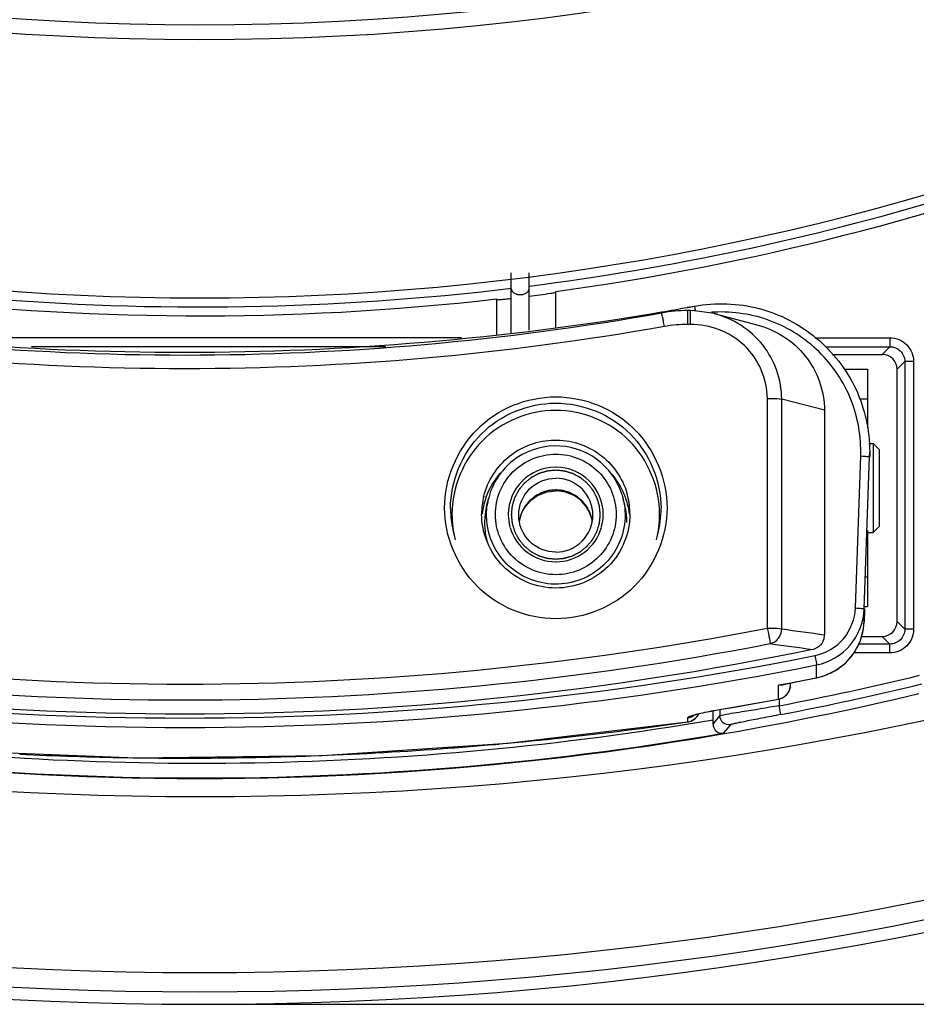
# Model space of a CAD drawing. Units: inches. Extents: x 3873 to 8197, y -1126 to 1578.
# Drawn here: x 5708 to 5738, y 134 to 167 of the extents above; entities that cross this region are included whole.
import ezdxf

# ---------------------------------------------------------------- set-up
doc = ezdxf.new("R2010")
doc.units = ezdxf.units.IN
doc.header["$MEASUREMENT"] = 0
doc.layers.add('02___PRT_ALL_AXES', color=7, linetype='Continuous')
doc.layers.add('1', color=7, linetype='Continuous')
doc.styles.get("Standard").update_dxf_attribs({"font": 'Arial.ttf'})
doc.dimstyles.get("Standard").update_dxf_attribs({"dimtxt": 0.18, "dimasz": 0.18, "dimexe": 0.18, "dimexo": 0.0625, "dimgap": 0.09, "dimtad": 0, "dimtih": 1, "dimtoh": 1, "dimdec": 4, "dimzin": 0, "dimdsep": 46, "dimtxsty": 'Standard', "dimcen": 0.09, "dimadec": 0, "dimazin": 0, "dimtfac": 1, "dimtdec": 4, "dimtofl": 0, "dimtmove": 0, "dimatfit": 3, "dimfxl": 1, "dimtolj": 1, "dimtzin": 0, "dimarcsym": 0})

# ---------------------------------------------------------------- blocks, each defined once
blk = doc.blocks.new('*D65')
at = {"layer": '1', "color": 0, "lineweight": -2, "transparency": 16777216}
for p, q in [((5714.292, 381.903), (5972.096, 381.903)), ((5971.721, 381.528), (5971.721, 349.078)), ((5971.721, 134.278), (5971.721, 166.729)), ((5714.292, 133.903), (5972.096, 133.903))]:
    blk.add_line(p, q, dxfattribs=at)
at = {"layer": '1', "color": 0, "transparency": 16777216}
for points in [[(5971.659, 381.528), (5971.784, 381.528), (5971.721, 381.903)], [(5971.659, 134.278), (5971.784, 134.278), (5971.721, 133.903)]]:
    blk.add_solid(points, dxfattribs=at)
at = {"layer": 'Defpoints', "color": 0, "transparency": 16777216}
for p in [(5714.292, 381.903), (5714.292, 133.903), (5971.721, 133.903)]:
    blk.add_point(p, dxfattribs=at)
at = {"layer": '1', "color": 0, "transparency": 16777216, "insert": (5971.721, 257.903), "char_height": 20, "attachment_point": 5, "rotation": 90}
blk.add_mtext('\\A1;248mm [9.8in.]', dxfattribs=at)

msp = doc.modelspace()

# ---------------------------------------------------------------- linework, layer by layer
at = {"color": 250, "linetype": 'Continuous'}
for p, q in [((5724.792, 156.533), (5724.792, 158.551)), ((5725.392, 156.62), (5725.392, 158.551)), ((5724.292, 157.672), (5724.292, 156.46)), ((5726.292, 156.674), (5726.292, 157.923)), ((5730.723, 157.395), (5730.971, 157.431)), ((5730.725, 157.386), (5730.971, 157.431)), ((5730.834, 157.279), (5730.74, 157.279)), ((5730.74, 156.814), (5730.74, 157.279)), ((5730.834, 156.814), (5730.834, 157.279)), ((5731.632, 157.178), (5733.065, 156.805)), ((5730.834, 156.814), (5730.74, 156.814)), ((5723.115, 156.363), (5704.468, 156.363)), ((5735.025, 156.363), (5737.552, 156.363)), ((5737.552, 156.363), (5737.552, 156.063)), ((5720.56, 156.063), (5708.617, 156.063)), ((5735.386, 156.063), (5737.552, 156.063)), ((5737.292, 155.803), (5737.552, 156.063)), ((5735.611, 155.803), (5737.292, 155.803)), ((5736.018, 155.303), (5736.792, 155.303)), ((5736.792, 155.303), (5736.792, 153.327)), ((5737.792, 155.303), (5738.052, 155.564)), ((5737.792, 146.803), (5737.792, 155.303)), ((5738.352, 155.564), (5738.052, 155.564)), ((5738.052, 155.564), (5738.052, 146.543)), ((5738.352, 155.564), (5738.352, 146.543)), ((5733.422, 146.582), (5733.422, 154.32)), ((5735.346, 153.919), (5733.905, 154.294)), ((5733.905, 146.556), (5733.905, 154.294)), ((5736.53, 154.303), (5736.792, 154.303)), ((5735.353, 153.916), (5735.346, 153.919)), ((5735.346, 153.919), (5735.346, 146.357)), ((5737.192, 152.603), (5736.992, 152.803)), ((5736.992, 152.803), (5736.992, 149.803)), ((5736.388, 147.259), (5736.567, 152.381)), ((5736.688, 147.227), (5736.867, 152.35)), ((5736.867, 152.35), (5736.87, 152.524)), ((5736.87, 152.524), (5736.87, 152.35)), ((5737.192, 152.603), (5737.192, 150.003)), ((5728.525, 151.071), (5728.553, 150.972)), ((5737.192, 150.003), (5736.992, 149.803)), ((5736.792, 149.886), (5736.792, 147.303)), ((5736.736, 148.303), (5736.792, 148.303)), ((5736.698, 147.227), (5736.683, 146.79)), ((5736.683, 146.79), (5736.688, 147.227)), ((5736.701, 147.303), (5736.792, 147.303)), ((5738.052, 146.543), (5737.792, 146.803)), ((5735.353, 146.354), (5735.346, 146.357)), ((5738.352, 146.543), (5738.052, 146.543)), ((5737.552, 146.043), (5736.499, 146.043)), ((5736.593, 146.303), (5737.292, 146.303)), ((5737.552, 146.043), (5737.292, 146.303)), ((5737.552, 145.743), (5737.552, 146.043)), ((5734.946, 145.862), (5734.946, 145.863)), ((5737.552, 145.743), (5736.34, 145.743)), ((5735.077, 144.906), (5735.082, 145.341)), ((5733.941, 144.684), (5733.8, 144.659)), ((5733.801, 144.659), (5733.941, 144.686)), ((5734.205, 144.669), (5734.207, 144.735)), ((5734.205, 144.669), (5734.206, 144.734)), ((5735.076, 144.904), (5735.077, 144.906)), ((5733.798, 144.189), (5733.801, 144.659)), ((5733.798, 144.189), (5733.796, 144.186)), ((5733.822, 144.186), (5733.822, 143.963)), ((5731.592, 143.489), (5731.592, 143.796)), ((5731.752, 143.827), (5731.751, 143.824)), ((5731.823, 143.836), (5731.823, 143.621)), ((5733.879, 143.668), (5733.822, 143.963)), ((5730.739, 143.42), (5730.731, 143.417)), ((5730.739, 143.42), (5730.741, 143.558)), ((5731.591, 143.345), (5731.823, 143.621)), ((5732.174, 143.325), (5731.934, 143.04))]:
    msp.add_line(p, q, dxfattribs=at)
for points in [[(5731.632, 157.178), (5731.547, 157.198), (5730.965, 157.277), (5730.834, 157.279)], [(5735.076, 144.904), (5735.322, 144.97), (5735.715, 145.151), (5736.062, 145.415), (5736.344, 145.748), (5736.547, 146.133), (5736.66, 146.552), (5736.683, 146.79)], [(5733.941, 144.684), (5734.176, 144.729), (5734.717, 144.833), (5735.076, 144.904)], [(5731.68, 143.812), (5732.368, 143.929), (5733.166, 144.07), (5733.797, 144.186)], [(5730.926, 143.638), (5730.929, 143.639), (5730.957, 143.649), (5731.01, 143.666), (5731.084, 143.687), (5731.176, 143.71), (5731.283, 143.735), (5731.405, 143.76), (5731.538, 143.787), (5731.68, 143.812)], [(5699.836, 143.023), (5705.895, 142.461), (5712.155, 142.209), (5718.419, 142.288), (5724.672, 142.699), (5730.732, 143.417)]]:
    msp.add_lwpolyline(points, dxfattribs=at)
for radius in [91.5, 91]:
    msp.add_circle((5714.292, 257.903), radius, dxfattribs=at)
for centre, radius, start, end in [((5714.292, 257.903), 124, 197.79813, 342.20187), ((5714.292, 257.903), 123.579, 197.86836, 342.13164), ((5714.292, 257.903), 122.93, 198.39742, 341.6026), ((5714.292, 257.903), 117, 200.35209, 339.64791), ((5714.292, 245.303), 87.596, 248.92876, 291.07124), ((5714.292, 245.303), 88.2, 249.32293, 276.51012), ((5714.292, 245.303), 88.2, 277.8196, 290.67707), ((5714.292, 245.303), 87.9, 253.36945, 276.86431), ((5714.292, 245.303), 87.9, 277.25439, 286.63055), ((5713.802, 251.549), 95.671, 279.66172, 280.18861), ((5730.741, 152.259), 5.02, 90.0096, 100.0813), ((5731.871, 152.507), 4.726, 92.9471, 94.0133), ((5730.741, 152.295), 4.519, 90.0096, 100.0813), ((5726.292, 150.42), 1.587, 89.502, 90.498), ((5726.28, 150.39), 2.324, 165.5022, 169.2752), ((5726.275, 150.391), 2.319, 169.2783, 171.6135), ((5726.289, 150.622), 3.546, 180.0286, 194.461), ((5726.289, 150.426), 3.497, 180.0286, 194.461), ((5726.276, 150.411), 1.584, 179.7787, 180.7183), ((5726.291, 150.412), 1.599, 180.7446, 195.006), ((5726.287, 149.957), 1.245, 161.9727, 169.9548), ((5726.278, 149.96), 1.236, 161.4526, 161.9599), ((5726.305, 149.96), 1.236, 18.0401, 18.5474), ((5726.296, 149.957), 1.245, 10.0452, 18.0273), ((5726.292, 150.412), 1.599, 344.994, 359.2554), ((5726.307, 150.411), 1.584, 359.2817, 0.2213), ((5726.294, 150.426), 3.497, 345.539, 359.9714), ((5726.294, 150.622), 3.546, 345.539, 359.9714), ((5726.277, 150.409), 1.585, 195.0353, 195.8415), ((5726.306, 150.409), 1.585, 344.1585, 344.9647), ((5726.292, 150.402), 1.587, 269.5671, 270.4329), ((5734.695, 146.86), 1.988, 349.917, 357.9835), ((5748.717, 248.396), 102.912, 261.72467, 262.53454), ((5734.847, 146.356), 0.498, 348.716, 0.1693), ((5734.696, 146.86), 1.988, 341.0242, 349.9054), ((5748.232, 248.368), 103.362, 261.81573, 262.61502), ((5734.842, 146.357), 0.503, 312.1649, 316.565), ((5734.69, 146.864), 1.995, 326.3346, 338.1025), ((5734.698, 146.86), 1.986, 338.1206, 341.0208), ((5734.837, 146.36), 0.508, 282.3745, 292.268), ((5734.833, 146.371), 0.52, 292.2268, 303.0677), ((5734.842, 146.357), 0.503, 303.072, 312.1616), ((5734.689, 146.865), 1.997, 314.5584, 323.1347), ((5734.694, 146.862), 1.991, 323.138, 326.3194), ((5734.686, 146.869), 2.001, 302.9743, 309.8443), ((5734.687, 146.868), 2, 309.845, 314.5477), ((5734.682, 146.879), 2.012, 281.2982, 291.3343), ((5734.686, 146.869), 2.001, 291.3388, 297.2461), ((5734.685, 146.871), 2.003, 297.25, 302.9673), ((5733.705, 144.677), 0.5, 280.564, 358.9951), ((5714.292, 245.303), 103.205, 280.90853, 283.5957), ((5714.292, 245.303), 103.505, 280.90853, 283.5957), ((5713.797, 251.545), 108.741, 280.67573, 281.28518), ((5733.707, 144.678), 0.499, 339.9937, 358.9149), ((5714.292, 245.303), 103.795, 256.49468, 283.50532), ((5733.705, 144.682), 0.502, 302.0125, 316.8591), ((5733.709, 144.677), 0.496, 316.8859, 320.9085), ((5733.707, 144.679), 0.499, 320.9428, 336.9458), ((5733.714, 144.676), 0.491, 336.991, 339.9416), ((5713.797, 251.43), 109.091, 279.47318, 280.56444), ((5733.704, 144.686), 0.506, 280.6262, 297.4937), ((5733.708, 144.677), 0.497, 297.5175, 301.9738), ((5730.661, 143.912), 0.5, 278.2361, 333.6207), ((5730.662, 143.914), 0.499, 319.9711, 333.2662), ((5730.666, 143.911), 0.495, 333.2905, 334.2288), ((5714.292, 245.303), 103.774, 259.25507, 279.78827), ((5714.292, 245.303), 103.274, 262.41122, 279.6434), ((5713.811, 260.304), 118.103, 275.13753, 278.24068), ((5730.66, 143.92), 0.506, 278.9833, 295.0354), ((5730.661, 144.058), 0.506, 279.0007, 298.5081), ((5730.663, 143.912), 0.498, 295.0469, 300.5337), ((5730.665, 144.051), 0.498, 298.5817, 304.0853), ((5730.661, 143.916), 0.501, 300.5646, 312.5365), ((5730.662, 143.914), 0.499, 312.5456, 314.4011), ((5730.664, 143.912), 0.497, 314.3993, 318.3775), ((5730.665, 143.911), 0.495, 318.3813, 319.9509), ((5703.283, 143.487), 28.308, 359.7131, 0.0029), ((5713.804, 260.374), 118.174, 274.16973, 275.13783), ((5713.793, 260.527), 118.327, 272.05817, 274.16977), ((5713.791, 260.547), 118.347, 267.30411, 269.04913), ((5713.791, 260.609), 118.409, 269.04951, 270.74015), ((5713.793, 260.552), 118.352, 270.73987, 272.05786)]:
    msp.add_arc(centre, radius, start, end, dxfattribs=at)
for centre, major_axis, start_param, end_param in [((5737.291, 155.303), (0.354, 0.354), -0.785246, 0.785246), ((5737.291, 146.803), (-0.354, 0.354), 2.356347, 3.926839)]:
    msp.add_ellipse(centre, major_axis=major_axis, ratio=0.999695, start_param=start_param, end_param=end_param, dxfattribs=at)
for points, knots in [([(5724.792, 158.023), (5724.792, 157.996), (5724.81, 157.937), (5724.88, 157.871), (5724.978, 157.828), (5725.053, 157.818), (5725.092, 157.818)], [0, 0, 0, 0, 0.205286, 0.439189, 0.70835, 1, 1, 1, 1]), ([(5725.092, 157.818), (5725.13, 157.818), (5725.205, 157.828), (5725.303, 157.871), (5725.373, 157.937), (5725.392, 157.996), (5725.392, 158.023)], [0, 0, 0, 0, 0.29165, 0.560811, 0.794714, 1, 1, 1, 1]), ([(5724.786, 157.68), (5724.718, 157.672), (5724.598, 157.66), (5724.457, 157.645), (5724.373, 157.64), (5724.328, 157.635), (5724.309, 157.638), (5724.292, 157.634), (5724.292, 157.637)], [0, 0, 0, 0, 0.414153, 0.732063, 0.847779, 0.931804, 0.982686, 1, 1, 1, 1]), ([(5726.243, 157.876), (5726.201, 157.868), (5725.918, 157.822), (5725.634, 157.783), (5725.393, 157.752)], [0, 0, 0, 0, 0.150815, 1, 1, 1, 1]), ([(5726.292, 157.888), (5726.292, 157.884), (5726.266, 157.885), (5726.255, 157.878), (5726.243, 157.876)], [0, 0, 0, 0, 0.259841, 1, 1, 1, 1]), ([(5730.971, 157.431), (5731.683, 157.561), (5733.185, 157.506), (5735.174, 156.48), (5736.545, 154.711), (5736.87, 153.246), (5736.87, 152.524)], [0, 0, 0, 0, 0.250239, 0.50037, 0.750274, 1, 1, 1, 1]), ([(5731.003, 157.272), (5730.999, 157.294), (5730.991, 157.331), (5730.984, 157.385), (5730.972, 157.408), (5730.975, 157.431), (5730.971, 157.431)], [0, 0, 0, 0, 0.41184, 0.729842, 0.930975, 1, 1, 1, 1]), ([(5729.95, 156.744), (5729.939, 156.804), (5729.917, 156.908), (5729.899, 157.063), (5729.864, 157.13), (5729.874, 157.203), (5729.862, 157.202)], [0, 0, 0, 0, 0.387658, 0.710926, 0.924994, 1, 1, 1, 1]), ([(5736.567, 152.381), (5736.59, 153.023), (5736.363, 154.334), (5735.26, 155.984), (5733.588, 157.055), (5732.272, 157.26), (5731.628, 157.227)], [0, 0, 0, 0, 0.249702, 0.499577, 0.749698, 1, 1, 1, 1]), ([(5733.905, 154.294), (5733.905, 154.94), (5733.444, 156.27), (5732.261, 157.014), (5731.635, 157.177)], [0, 0, 0, 0, 0.4995, 1, 1, 1, 1]), ([(5733.422, 154.32), (5733.422, 154.967), (5732.838, 156.312), (5731.484, 156.814), (5730.834, 156.814)], [0, 0, 0, 0, 0.498658, 1, 1, 1, 1]), ([(5733.065, 156.805), (5733.692, 156.64), (5734.878, 155.898), (5735.346, 154.566), (5735.346, 153.919)], [0, 0, 0, 0, 0.500715, 1, 1, 1, 1]), ([(5737.552, 156.363), (5737.756, 156.363), (5738.181, 156.193), (5738.352, 155.768), (5738.352, 155.564)], [0, 0, 0, 0, 0.499938, 1, 1, 1, 1]), ([(5737.552, 156.063), (5737.679, 156.063), (5737.945, 155.957), (5738.052, 155.691), (5738.052, 155.564)], [0, 0, 0, 0, 0.499938, 1, 1, 1, 1]), ([(5722.543, 150.634), (5722.543, 151.588), (5723.356, 153.578), (5726.292, 154.772), (5729.227, 153.578), (5730.04, 151.588), (5730.04, 150.634)], [0, 0, 0, 0, 0.249784, 0.5, 0.750216, 1, 1, 1, 1]), ([(5733.422, 154.32), (5733.475, 154.32), (5733.636, 154.316), (5733.801, 154.322), (5733.905, 154.294)], [0, 0, 0, 0, 0.332179, 1, 1, 1, 1]), ([(5722.743, 150.62), (5722.743, 151.524), (5723.513, 153.407), (5726.292, 154.537), (5729.07, 153.407), (5729.84, 151.524), (5729.84, 150.62)], [0, 0, 0, 0, 0.249784, 0.5, 0.750216, 1, 1, 1, 1]), ([(5729.792, 150.425), (5729.792, 151.316), (5729.032, 153.173), (5726.292, 154.288), (5723.551, 153.173), (5722.792, 151.316), (5722.792, 150.425)], [0, 0, 0, 0, 0.249784, 0.5, 0.750216, 1, 1, 1, 1]), ([(5728.525, 151.071), (5728.38, 151.545), (5727.757, 152.42), (5726.236, 152.886), (5724.737, 152.353), (5724.154, 151.451), (5724.03, 150.972)], [0, 0, 0, 0, 0.249873, 0.500016, 0.750146, 1, 1, 1, 1]), ([(5724.345, 149.817), (5724.268, 150.07), (5724.213, 150.611), (5724.448, 151.389), (5724.963, 152.019), (5725.681, 152.403), (5726.492, 152.484), (5727.272, 152.25), (5727.902, 151.737), (5728.161, 151.257), (5728.238, 151.004)], [0, 0, 0, 0, 0.124854, 0.249722, 0.374693, 0.499777, 0.624927, 0.750055, 0.875081, 1, 1, 1, 1]), ([(5736.567, 152.381), (5736.606, 152.38), (5736.674, 152.375), (5736.774, 152.371), (5736.822, 152.358), (5736.867, 152.358), (5736.867, 152.35)], [0, 0, 0, 0, 0.379686, 0.702253, 0.919148, 1, 1, 1, 1]), ([(5726.278, 152.007), (5725.873, 152.003), (5725.033, 151.662), (5724.693, 150.821), (5724.692, 150.417)], [0, 0, 0, 0, 0.500435, 1, 1, 1, 1]), ([(5727.891, 150.417), (5727.89, 150.821), (5727.55, 151.662), (5726.71, 152.003), (5726.305, 152.007)], [0, 0, 0, 0, 0.499565, 1, 1, 1, 1]), ([(5726.292, 151.9), (5726.267, 151.898), (5726.219, 151.893), (5726.158, 151.887), (5726.109, 151.882), (5726.079, 151.879), (5726.055, 151.877), (5726.037, 151.875), (5726.021, 151.874), (5726.011, 151.873), (5726.005, 151.872), (5726, 151.872), (5725.996, 151.87), (5725.99, 151.869), (5725.98, 151.865), (5725.965, 151.861), (5725.948, 151.856), (5725.924, 151.849), (5725.895, 151.84), (5725.86, 151.829), (5725.825, 151.819), (5725.796, 151.81), (5725.772, 151.803), (5725.755, 151.798), (5725.74, 151.793), (5725.73, 151.79), (5725.724, 151.788), (5725.72, 151.787), (5725.716, 151.785), (5725.71, 151.782), (5725.701, 151.777), (5725.688, 151.77), (5725.671, 151.761), (5725.65, 151.75), (5725.623, 151.736), (5725.591, 151.719), (5725.558, 151.702), (5725.531, 151.687), (5725.51, 151.676), (5725.494, 151.667), (5725.48, 151.66), (5725.471, 151.655), (5725.465, 151.652), (5725.461, 151.65), (5725.458, 151.647), (5725.453, 151.643), (5725.445, 151.636), (5725.433, 151.627), (5725.418, 151.615), (5725.399, 151.599), (5725.375, 151.579), (5725.346, 151.556), (5725.317, 151.532), (5725.293, 151.513), (5725.274, 151.497), (5725.26, 151.485), (5725.248, 151.476), (5725.239, 151.469), (5725.234, 151.465), (5725.231, 151.462), (5725.228, 151.458), (5725.224, 151.454), (5725.217, 151.445), (5725.208, 151.434), (5725.196, 151.42), (5725.181, 151.401), (5725.161, 151.377), (5725.138, 151.349), (5725.115, 151.321), (5725.095, 151.297), (5725.08, 151.278), (5725.068, 151.264), (5725.059, 151.253), (5725.052, 151.244), (5725.048, 151.24), (5725.045, 151.236), (5725.043, 151.232), (5725.04, 151.227), (5725.035, 151.217), (5725.028, 151.204), (5725.019, 151.188), (5725.008, 151.166), (5724.993, 151.14), (5724.976, 151.107), (5724.959, 151.075), (5724.944, 151.048), (5724.933, 151.027), (5724.924, 151.011), (5724.917, 150.998), (5724.912, 150.988), (5724.909, 150.983), (5724.906, 150.979), (5724.905, 150.974), (5724.904, 150.969), (5724.9, 150.958), (5724.896, 150.944), (5724.891, 150.926), (5724.884, 150.903), (5724.875, 150.874), (5724.864, 150.839), (5724.853, 150.804), (5724.844, 150.775), (5724.837, 150.752), (5724.832, 150.734), (5724.827, 150.72), (5724.824, 150.71), (5724.822, 150.704), (5724.821, 150.7), (5724.821, 150.695), (5724.82, 150.689), (5724.819, 150.678), (5724.817, 150.663), (5724.816, 150.644), (5724.813, 150.619), (5724.81, 150.589), (5724.806, 150.552), (5724.803, 150.515), (5724.8, 150.484), (5724.797, 150.459), (5724.795, 150.441), (5724.794, 150.425), (5724.793, 150.415), (5724.792, 150.408), (5724.791, 150.404), (5724.792, 150.399), (5724.793, 150.393), (5724.794, 150.383), (5724.795, 150.367), (5724.797, 150.349), (5724.799, 150.325), (5724.802, 150.295), (5724.806, 150.258), (5724.809, 150.222), (5724.812, 150.192), (5724.815, 150.168), (5724.816, 150.149), (5724.818, 150.134), (5724.819, 150.124), (5724.82, 150.118), (5724.82, 150.113), (5724.821, 150.109), (5724.823, 150.103), (5724.826, 150.093), (5724.831, 150.078), (5724.836, 150.061), (5724.843, 150.037), (5724.852, 150.008), (5724.862, 149.973), (5724.873, 149.938), (5724.882, 149.909), (5724.889, 149.886), (5724.894, 149.868), (5724.899, 149.854), (5724.902, 149.844), (5724.903, 149.838), (5724.904, 149.833), (5724.907, 149.83), (5724.91, 149.824), (5724.915, 149.815), (5724.922, 149.801), (5724.93, 149.785), (5724.942, 149.764), (5724.956, 149.737), (5724.973, 149.705), (5724.991, 149.672), (5725.005, 149.646), (5725.016, 149.624), (5725.025, 149.608), (5725.032, 149.595), (5725.037, 149.585), (5725.04, 149.58), (5725.042, 149.576), (5725.045, 149.572), (5725.049, 149.567), (5725.056, 149.559), (5725.066, 149.547), (5725.078, 149.533), (5725.093, 149.513), (5725.113, 149.489), (5725.136, 149.461), (5725.16, 149.432), (5725.18, 149.408), (5725.195, 149.389), (5725.207, 149.374), (5725.217, 149.362), (5725.224, 149.354), (5725.228, 149.349), (5725.231, 149.345), (5725.234, 149.343), (5725.239, 149.339), (5725.247, 149.332), (5725.259, 149.323), (5725.273, 149.311), (5725.292, 149.295), (5725.316, 149.276), (5725.344, 149.253), (5725.372, 149.23), (5725.396, 149.211), (5725.415, 149.195), (5725.429, 149.183), (5725.441, 149.174), (5725.449, 149.167), (5725.454, 149.163), (5725.457, 149.16), (5725.461, 149.158), (5725.466, 149.155), (5725.476, 149.15), (5725.489, 149.143), (5725.505, 149.134), (5725.527, 149.123), (5725.554, 149.109), (5725.586, 149.091), (5725.618, 149.074), (5725.645, 149.06), (5725.667, 149.048), (5725.683, 149.04), (5725.696, 149.032), (5725.706, 149.027), (5725.711, 149.025), (5725.715, 149.022), (5725.719, 149.021), (5725.725, 149.019), (5725.735, 149.016), (5725.75, 149.012), (5725.768, 149.006), (5725.791, 148.999), (5725.82, 148.99), (5725.855, 148.98), (5725.89, 148.969), (5725.919, 148.96), (5725.943, 148.953), (5725.96, 148.948), (5725.975, 148.943), (5725.985, 148.94), (5725.991, 148.938), (5725.995, 148.937), (5726, 148.937), (5726.006, 148.936), (5726.017, 148.935), (5726.032, 148.933), (5726.051, 148.931), (5726.075, 148.929), (5726.106, 148.926), (5726.156, 148.921), (5726.217, 148.915), (5726.267, 148.91), (5726.292, 148.907)], [0, 0, 0, 0, 0.015625, 0.03125, 0.039062, 0.046875, 0.050781, 0.054688, 0.058594, 0.060547, 0.061523, 0.0625, 0.063477, 0.064453, 0.066406, 0.070312, 0.074219, 0.078125, 0.085938, 0.09375, 0.101562, 0.109375, 0.113281, 0.117188, 0.121094, 0.123047, 0.124023, 0.125, 0.125977, 0.126953, 0.128906, 0.132812, 0.136719, 0.140625, 0.148438, 0.15625, 0.164062, 0.171875, 0.175781, 0.179688, 0.183594, 0.185547, 0.186523, 0.1875, 0.188477, 0.189453, 0.191406, 0.195312, 0.199219, 0.203125, 0.210938, 0.21875, 0.226562, 0.234375, 0.238281, 0.242188, 0.246094, 0.248047, 0.249023, 0.25, 0.250977, 0.251953, 0.253906, 0.257812, 0.261719, 0.265625, 0.273438, 0.28125, 0.289062, 0.296875, 0.300781, 0.304688, 0.308594, 0.310547, 0.311523, 0.3125, 0.313477, 0.314453, 0.316406, 0.320312, 0.324219, 0.328125, 0.335938, 0.34375, 0.351562, 0.359375, 0.363281, 0.367188, 0.371094, 0.373047, 0.374023, 0.375, 0.375977, 0.376953, 0.378906, 0.382812, 0.386719, 0.390625, 0.398438, 0.40625, 0.414062, 0.421875, 0.425781, 0.429688, 0.433594, 0.435547, 0.436523, 0.4375, 0.438477, 0.439453, 0.441406, 0.445312, 0.449219, 0.453125, 0.460938, 0.46875, 0.476562, 0.484375, 0.488281, 0.492188, 0.496094, 0.498047, 0.499023, 0.5, 0.500977, 0.501953, 0.503906, 0.507812, 0.511719, 0.515625, 0.523438, 0.53125, 0.539062, 0.546875, 0.550781, 0.554688, 0.558594, 0.560547, 0.561523, 0.5625, 0.563477, 0.564453, 0.566406, 0.570312, 0.574219, 0.578125, 0.585938, 0.59375, 0.601562, 0.609375, 0.613281, 0.617188, 0.621094, 0.623047, 0.624023, 0.625, 0.625977, 0.626953, 0.628906, 0.632812, 0.636719, 0.640625, 0.648438, 0.65625, 0.664062, 0.671875, 0.675781, 0.679688, 0.683594, 0.685547, 0.686523, 0.6875, 0.688477, 0.689453, 0.691406, 0.695312, 0.699219, 0.703125, 0.710938, 0.71875, 0.726562, 0.734375, 0.738281, 0.742188, 0.746094, 0.748047, 0.749023, 0.75, 0.750977, 0.751953, 0.753906, 0.757812, 0.761719, 0.765625, 0.773438, 0.78125, 0.789062, 0.796875, 0.800781, 0.804688, 0.808594, 0.810547, 0.811523, 0.8125, 0.813477, 0.814453, 0.816406, 0.820312, 0.824219, 0.828125, 0.835938, 0.84375, 0.851562, 0.859375, 0.863281, 0.867188, 0.871094, 0.873047, 0.874023, 0.875, 0.875977, 0.876953, 0.878906, 0.882812, 0.886719, 0.890625, 0.898438, 0.90625, 0.914062, 0.921875, 0.925781, 0.929688, 0.933594, 0.935547, 0.936523, 0.9375, 0.938477, 0.939453, 0.941406, 0.945312, 0.949219, 0.953125, 0.960938, 0.96875, 0.984375, 1, 1, 1, 1]), ([(5725.042, 150.386), (5725.042, 150.705), (5725.309, 151.368), (5725.973, 151.633), (5726.292, 151.633)], [0, 0, 0, 0, 0.499575, 1, 1, 1, 1]), ([(5726.292, 148.907), (5726.316, 148.91), (5726.364, 148.915), (5726.425, 148.92), (5726.474, 148.925), (5726.504, 148.928), (5726.528, 148.931), (5726.546, 148.932), (5726.562, 148.934), (5726.572, 148.935), (5726.578, 148.936), (5726.583, 148.936), (5726.587, 148.937), (5726.593, 148.939), (5726.603, 148.942), (5726.618, 148.946), (5726.635, 148.952), (5726.659, 148.959), (5726.688, 148.968), (5726.723, 148.978), (5726.758, 148.989), (5726.787, 148.997), (5726.811, 149.004), (5726.828, 149.01), (5726.843, 149.014), (5726.853, 149.017), (5726.859, 149.019), (5726.863, 149.02), (5726.867, 149.023), (5726.873, 149.025), (5726.882, 149.03), (5726.895, 149.037), (5726.912, 149.046), (5726.933, 149.057), (5726.96, 149.072), (5726.992, 149.089), (5727.025, 149.106), (5727.052, 149.12), (5727.073, 149.132), (5727.089, 149.14), (5727.103, 149.147), (5727.112, 149.152), (5727.118, 149.155), (5727.122, 149.157), (5727.125, 149.16), (5727.13, 149.164), (5727.138, 149.171), (5727.15, 149.181), (5727.165, 149.193), (5727.184, 149.208), (5727.208, 149.228), (5727.237, 149.252), (5727.266, 149.275), (5727.29, 149.295), (5727.309, 149.31), (5727.323, 149.322), (5727.335, 149.332), (5727.344, 149.339), (5727.349, 149.343), (5727.352, 149.346), (5727.355, 149.349), (5727.359, 149.354), (5727.366, 149.362), (5727.375, 149.374), (5727.387, 149.388), (5727.402, 149.407), (5727.422, 149.43), (5727.445, 149.459), (5727.468, 149.487), (5727.488, 149.51), (5727.503, 149.529), (5727.515, 149.543), (5727.524, 149.555), (5727.531, 149.563), (5727.535, 149.568), (5727.538, 149.571), (5727.54, 149.575), (5727.543, 149.581), (5727.548, 149.59), (5727.555, 149.604), (5727.564, 149.62), (5727.575, 149.641), (5727.59, 149.668), (5727.607, 149.7), (5727.624, 149.732), (5727.639, 149.759), (5727.65, 149.78), (5727.659, 149.797), (5727.666, 149.81), (5727.671, 149.819), (5727.674, 149.825), (5727.677, 149.829), (5727.678, 149.833), (5727.679, 149.839), (5727.683, 149.849), (5727.687, 149.864), (5727.692, 149.881), (5727.7, 149.904), (5727.708, 149.933), (5727.719, 149.968), (5727.73, 150.003), (5727.739, 150.032), (5727.746, 150.056), (5727.751, 150.073), (5727.756, 150.088), (5727.759, 150.098), (5727.761, 150.104), (5727.762, 150.108), (5727.762, 150.113), (5727.763, 150.119), (5727.764, 150.13), (5727.766, 150.145), (5727.767, 150.163), (5727.77, 150.188), (5727.773, 150.219), (5727.777, 150.256), (5727.78, 150.293), (5727.783, 150.324), (5727.786, 150.348), (5727.788, 150.367), (5727.789, 150.382), (5727.79, 150.393), (5727.791, 150.399), (5727.792, 150.404), (5727.791, 150.408), (5727.791, 150.414), (5727.789, 150.425), (5727.788, 150.44), (5727.786, 150.458), (5727.784, 150.482), (5727.781, 150.513), (5727.777, 150.549), (5727.774, 150.585), (5727.771, 150.616), (5727.768, 150.64), (5727.767, 150.658), (5727.765, 150.673), (5727.764, 150.684), (5727.763, 150.69), (5727.763, 150.694), (5727.762, 150.699), (5727.76, 150.705), (5727.757, 150.715), (5727.752, 150.729), (5727.747, 150.747), (5727.74, 150.77), (5727.731, 150.799), (5727.721, 150.834), (5727.71, 150.869), (5727.701, 150.898), (5727.694, 150.922), (5727.689, 150.939), (5727.684, 150.954), (5727.681, 150.964), (5727.68, 150.97), (5727.679, 150.974), (5727.676, 150.978), (5727.673, 150.983), (5727.668, 150.993), (5727.661, 151.006), (5727.653, 151.022), (5727.641, 151.044), (5727.627, 151.071), (5727.61, 151.103), (5727.592, 151.135), (5727.578, 151.162), (5727.567, 151.183), (5727.558, 151.2), (5727.551, 151.213), (5727.546, 151.222), (5727.543, 151.228), (5727.541, 151.232), (5727.538, 151.235), (5727.534, 151.24), (5727.527, 151.249), (5727.517, 151.261), (5727.505, 151.275), (5727.49, 151.294), (5727.47, 151.318), (5727.447, 151.347), (5727.423, 151.376), (5727.403, 151.4), (5727.388, 151.419), (5727.376, 151.433), (5727.366, 151.445), (5727.359, 151.453), (5727.355, 151.458), (5727.352, 151.462), (5727.349, 151.465), (5727.344, 151.469), (5727.336, 151.475), (5727.324, 151.485), (5727.31, 151.497), (5727.291, 151.512), (5727.267, 151.531), (5727.239, 151.555), (5727.211, 151.578), (5727.187, 151.597), (5727.168, 151.612), (5727.154, 151.624), (5727.142, 151.634), (5727.134, 151.64), (5727.129, 151.644), (5727.126, 151.647), (5727.122, 151.649), (5727.117, 151.652), (5727.107, 151.657), (5727.094, 151.664), (5727.078, 151.673), (5727.056, 151.685), (5727.029, 151.699), (5726.997, 151.716), (5726.965, 151.733), (5726.938, 151.748), (5726.916, 151.759), (5726.9, 151.768), (5726.887, 151.775), (5726.877, 151.78), (5726.872, 151.783), (5726.868, 151.785), (5726.864, 151.786), (5726.858, 151.788), (5726.848, 151.791), (5726.833, 151.796), (5726.815, 151.801), (5726.792, 151.808), (5726.763, 151.817), (5726.728, 151.828), (5726.693, 151.839), (5726.664, 151.847), (5726.64, 151.855), (5726.623, 151.86), (5726.608, 151.864), (5726.598, 151.868), (5726.592, 151.869), (5726.588, 151.871), (5726.583, 151.871), (5726.577, 151.872), (5726.566, 151.873), (5726.551, 151.874), (5726.532, 151.876), (5726.508, 151.879), (5726.477, 151.882), (5726.427, 151.887), (5726.366, 151.893), (5726.316, 151.898), (5726.292, 151.9)], [0, 0, 0, 0, 0.015625, 0.03125, 0.039062, 0.046875, 0.050781, 0.054688, 0.058594, 0.060547, 0.061523, 0.0625, 0.063477, 0.064453, 0.066406, 0.070312, 0.074219, 0.078125, 0.085938, 0.09375, 0.101562, 0.109375, 0.113281, 0.117188, 0.121094, 0.123047, 0.124023, 0.125, 0.125977, 0.126953, 0.128906, 0.132812, 0.136719, 0.140625, 0.148438, 0.15625, 0.164062, 0.171875, 0.175781, 0.179688, 0.183594, 0.185547, 0.186523, 0.1875, 0.188477, 0.189453, 0.191406, 0.195312, 0.199219, 0.203125, 0.210938, 0.21875, 0.226562, 0.234375, 0.238281, 0.242188, 0.246094, 0.248047, 0.249023, 0.25, 0.250977, 0.251953, 0.253906, 0.257812, 0.261719, 0.265625, 0.273438, 0.28125, 0.289062, 0.296875, 0.300781, 0.304688, 0.308594, 0.310547, 0.311523, 0.3125, 0.313477, 0.314453, 0.316406, 0.320312, 0.324219, 0.328125, 0.335938, 0.34375, 0.351562, 0.359375, 0.363281, 0.367188, 0.371094, 0.373047, 0.374023, 0.375, 0.375977, 0.376953, 0.378906, 0.382812, 0.386719, 0.390625, 0.398438, 0.40625, 0.414062, 0.421875, 0.425781, 0.429688, 0.433594, 0.435547, 0.436523, 0.4375, 0.438477, 0.439453, 0.441406, 0.445312, 0.449219, 0.453125, 0.460938, 0.46875, 0.476562, 0.484375, 0.488281, 0.492188, 0.496094, 0.498047, 0.499023, 0.5, 0.500977, 0.501953, 0.503906, 0.507812, 0.511719, 0.515625, 0.523438, 0.53125, 0.539062, 0.546875, 0.550781, 0.554688, 0.558594, 0.560547, 0.561523, 0.5625, 0.563477, 0.564453, 0.566406, 0.570312, 0.574219, 0.578125, 0.585938, 0.59375, 0.601562, 0.609375, 0.613281, 0.617188, 0.621094, 0.623047, 0.624023, 0.625, 0.625977, 0.626953, 0.628906, 0.632812, 0.636719, 0.640625, 0.648438, 0.65625, 0.664062, 0.671875, 0.675781, 0.679688, 0.683594, 0.685547, 0.686523, 0.6875, 0.688477, 0.689453, 0.691406, 0.695312, 0.699219, 0.703125, 0.710938, 0.71875, 0.726562, 0.734375, 0.738281, 0.742188, 0.746094, 0.748047, 0.749023, 0.75, 0.750977, 0.751953, 0.753906, 0.757812, 0.761719, 0.765625, 0.773438, 0.78125, 0.789062, 0.796875, 0.800781, 0.804688, 0.808594, 0.810547, 0.811523, 0.8125, 0.813477, 0.814453, 0.816406, 0.820312, 0.824219, 0.828125, 0.835938, 0.84375, 0.851562, 0.859375, 0.863281, 0.867188, 0.871094, 0.873047, 0.874023, 0.875, 0.875977, 0.876953, 0.878906, 0.882812, 0.886719, 0.890625, 0.898438, 0.90625, 0.914062, 0.921875, 0.925781, 0.929688, 0.933594, 0.935547, 0.936523, 0.9375, 0.938477, 0.939453, 0.941406, 0.945312, 0.949219, 0.953125, 0.960938, 0.96875, 0.984375, 1, 1, 1, 1]), ([(5727.542, 150.386), (5727.542, 150.705), (5727.274, 151.368), (5726.61, 151.633), (5726.292, 151.633)], [0, 0, 0, 0, 0.499575, 1, 1, 1, 1]), ([(5728.553, 150.972), (5728.628, 150.682), (5728.664, 150.068), (5728.367, 149.199), (5727.762, 148.505), (5726.94, 148.091), (5726.022, 148.017), (5725.144, 148.294), (5724.436, 148.88), (5724.146, 149.423), (5724.058, 149.709)], [0, 0, 0, 0, 0.124871, 0.249743, 0.374716, 0.499802, 0.624946, 0.750066, 0.875083, 1, 1, 1, 1]), ([(5728.238, 151.004), (5728.315, 150.752), (5728.37, 150.21), (5728.135, 149.433), (5727.62, 148.803), (5726.902, 148.419), (5726.091, 148.337), (5725.311, 148.571), (5724.681, 149.085), (5724.422, 149.564), (5724.345, 149.817)], [0, 0, 0, 0, 0.124854, 0.249722, 0.374693, 0.499777, 0.624927, 0.750055, 0.875081, 1, 1, 1, 1]), ([(5726.292, 151.239), (5726.274, 151.237), (5726.238, 151.234), (5726.185, 151.229), (5726.141, 151.224), (5726.11, 151.221), (5726.092, 151.22), (5726.079, 151.218), (5726.068, 151.217), (5726.059, 151.216), (5726.054, 151.216), (5726.049, 151.216), (5726.045, 151.214), (5726.037, 151.212), (5726.023, 151.208), (5726.001, 151.201), (5725.967, 151.191), (5725.933, 151.181), (5725.899, 151.17), (5725.874, 151.163), (5725.852, 151.156), (5725.835, 151.151), (5725.826, 151.148), (5725.819, 151.146), (5725.815, 151.145), (5725.81, 151.142), (5725.804, 151.139), (5725.792, 151.133), (5725.775, 151.124), (5725.751, 151.111), (5725.72, 151.094), (5725.688, 151.078), (5725.657, 151.061), (5725.637, 151.051), (5725.622, 151.042), (5725.61, 151.036), (5725.6, 151.031), (5725.593, 151.025), (5725.586, 151.02), (5725.577, 151.012), (5725.563, 151.001), (5725.546, 150.987), (5725.525, 150.97), (5725.504, 150.952), (5725.483, 150.935), (5725.462, 150.918), (5725.444, 150.904), (5725.43, 150.892), (5725.421, 150.885), (5725.414, 150.879), (5725.407, 150.874), (5725.4, 150.865), (5725.392, 150.855), (5725.381, 150.841), (5725.366, 150.824), (5725.344, 150.797), (5725.321, 150.769), (5725.299, 150.742), (5725.282, 150.721), (5725.269, 150.706), (5725.261, 150.695), (5725.256, 150.69), (5725.253, 150.686), (5725.251, 150.682), (5725.248, 150.676), (5725.243, 150.667), (5725.234, 150.652), (5725.224, 150.632), (5725.211, 150.609), (5725.195, 150.578), (5725.178, 150.546), (5725.161, 150.515), (5725.15, 150.495), (5725.143, 150.482), (5725.139, 150.475), (5725.137, 150.471), (5725.136, 150.467), (5725.134, 150.461), (5725.132, 150.453), (5725.128, 150.442), (5725.125, 150.429), (5725.119, 150.412), (5725.11, 150.381), (5725.097, 150.338), (5725.081, 150.287), (5725.071, 150.252), (5725.065, 150.235)], [0, 0, 0, 0, 0.03125, 0.0625, 0.09375, 0.109375, 0.117188, 0.125, 0.132812, 0.136719, 0.140625, 0.142578, 0.144531, 0.148438, 0.15625, 0.171875, 0.1875, 0.21875, 0.234375, 0.25, 0.265625, 0.273438, 0.28125, 0.283203, 0.285156, 0.289062, 0.292969, 0.296875, 0.3125, 0.328125, 0.34375, 0.375, 0.390625, 0.40625, 0.414062, 0.421875, 0.429688, 0.433594, 0.4375, 0.445312, 0.453125, 0.46875, 0.484375, 0.5, 0.515625, 0.53125, 0.546875, 0.554688, 0.5625, 0.566406, 0.570312, 0.578125, 0.585938, 0.59375, 0.609375, 0.625, 0.65625, 0.671875, 0.6875, 0.703125, 0.707031, 0.710938, 0.714844, 0.716797, 0.71875, 0.726562, 0.734375, 0.75, 0.765625, 0.78125, 0.8125, 0.828125, 0.84375, 0.851562, 0.855469, 0.857422, 0.859375, 0.863281, 0.867188, 0.875, 0.882812, 0.890625, 0.90625, 0.9375, 0.96875, 1, 1, 1, 1]), ([(5725.106, 150.353), (5725.187, 150.595), (5725.511, 151.039), (5726.036, 151.204), (5726.292, 151.204)], [0, 0, 0, 0, 0.499662, 1, 1, 1, 1]), ([(5727.518, 150.235), (5727.512, 150.252), (5727.502, 150.286), (5727.487, 150.337), (5727.474, 150.379), (5727.465, 150.409), (5727.46, 150.426), (5727.456, 150.439), (5727.453, 150.449), (5727.45, 150.458), (5727.448, 150.463), (5727.447, 150.467), (5727.445, 150.471), (5727.442, 150.478), (5727.434, 150.492), (5727.424, 150.511), (5727.407, 150.543), (5727.39, 150.574), (5727.374, 150.605), (5727.361, 150.629), (5727.351, 150.649), (5727.342, 150.664), (5727.338, 150.673), (5727.334, 150.679), (5727.332, 150.683), (5727.329, 150.687), (5727.325, 150.692), (5727.316, 150.703), (5727.303, 150.718), (5727.287, 150.739), (5727.264, 150.766), (5727.242, 150.794), (5727.219, 150.821), (5727.205, 150.838), (5727.194, 150.852), (5727.185, 150.862), (5727.179, 150.871), (5727.171, 150.877), (5727.164, 150.882), (5727.156, 150.89), (5727.142, 150.901), (5727.124, 150.915), (5727.103, 150.933), (5727.082, 150.95), (5727.061, 150.967), (5727.04, 150.984), (5727.023, 150.999), (5727.009, 151.01), (5727, 151.017), (5726.993, 151.023), (5726.986, 151.029), (5726.976, 151.034), (5726.965, 151.04), (5726.949, 151.049), (5726.929, 151.059), (5726.898, 151.076), (5726.867, 151.093), (5726.835, 151.109), (5726.812, 151.122), (5726.794, 151.131), (5726.782, 151.138), (5726.776, 151.141), (5726.772, 151.144), (5726.767, 151.145), (5726.761, 151.147), (5726.751, 151.15), (5726.734, 151.155), (5726.713, 151.161), (5726.688, 151.169), (5726.654, 151.179), (5726.62, 151.19), (5726.586, 151.2), (5726.564, 151.207), (5726.549, 151.211), (5726.542, 151.213), (5726.538, 151.215), (5726.533, 151.215), (5726.528, 151.216), (5726.519, 151.217), (5726.507, 151.218), (5726.494, 151.219), (5726.476, 151.221), (5726.444, 151.224), (5726.399, 151.228), (5726.345, 151.234), (5726.309, 151.237), (5726.292, 151.239)], [0, 0, 0, 0, 0.03125, 0.0625, 0.09375, 0.109375, 0.117188, 0.125, 0.132812, 0.136719, 0.140625, 0.142578, 0.144531, 0.148438, 0.15625, 0.171875, 0.1875, 0.21875, 0.234375, 0.25, 0.265625, 0.273438, 0.28125, 0.283203, 0.285156, 0.289062, 0.292969, 0.296875, 0.3125, 0.328125, 0.34375, 0.375, 0.390625, 0.40625, 0.414062, 0.421875, 0.429688, 0.433594, 0.4375, 0.445312, 0.453125, 0.46875, 0.484375, 0.5, 0.515625, 0.53125, 0.546875, 0.554688, 0.5625, 0.566406, 0.570312, 0.578125, 0.585938, 0.59375, 0.609375, 0.625, 0.65625, 0.671875, 0.6875, 0.703125, 0.707031, 0.710938, 0.714844, 0.716797, 0.71875, 0.726562, 0.734375, 0.75, 0.765625, 0.78125, 0.8125, 0.828125, 0.84375, 0.851562, 0.855469, 0.857422, 0.859375, 0.863281, 0.867188, 0.875, 0.882812, 0.890625, 0.90625, 0.9375, 0.96875, 1, 1, 1, 1]), ([(5727.477, 150.353), (5727.396, 150.595), (5727.072, 151.039), (5726.547, 151.204), (5726.292, 151.204)], [0, 0, 0, 0, 0.499662, 1, 1, 1, 1]), ([(5730.04, 150.634), (5730.04, 149.68), (5729.227, 147.69), (5726.292, 146.496), (5723.356, 147.69), (5722.543, 149.68), (5722.543, 150.634)], [0, 0, 0, 0, 0.249784, 0.5, 0.750216, 1, 1, 1, 1]), ([(5726.292, 149.139), (5725.973, 149.139), (5725.309, 149.405), (5725.042, 150.068), (5725.042, 150.386)], [0, 0, 0, 0, 0.500425, 1, 1, 1, 1]), ([(5726.292, 149.139), (5726.61, 149.139), (5727.274, 149.405), (5727.542, 150.068), (5727.542, 150.386)], [0, 0, 0, 0, 0.500425, 1, 1, 1, 1]), ([(5724.752, 149.976), (5724.844, 149.652), (5725.251, 149.047), (5725.942, 148.817), (5726.28, 148.815)], [0, 0, 0, 0, 0.499645, 1, 1, 1, 1]), ([(5726.303, 148.815), (5726.641, 148.817), (5727.332, 149.047), (5727.739, 149.652), (5727.831, 149.976)], [0, 0, 0, 0, 0.500355, 1, 1, 1, 1]), ([(5735.023, 145.654), (5735.388, 145.727), (5736.088, 146.132), (5736.375, 146.888), (5736.388, 147.259)], [0, 0, 0, 0, 0.500292, 1, 1, 1, 1]), ([(5735.082, 145.341), (5735.511, 145.427), (5736.335, 145.902), (5736.673, 146.791), (5736.688, 147.227)], [0, 0, 0, 0, 0.500354, 1, 1, 1, 1]), ([(5736.388, 147.259), (5736.426, 147.257), (5736.495, 147.253), (5736.594, 147.249), (5736.643, 147.236), (5736.688, 147.236), (5736.688, 147.227)], [0, 0, 0, 0, 0.379686, 0.702253, 0.919148, 1, 1, 1, 1]), ([(5733.422, 146.582), (5733.475, 146.582), (5733.636, 146.578), (5733.801, 146.583), (5733.905, 146.556)], [0, 0, 0, 0, 0.332186, 1, 1, 1, 1]), ([(5733.422, 146.582), (5733.434, 146.52), (5733.464, 146.345), (5733.512, 146.172), (5733.518, 146.059)], [0, 0, 0, 0, 0.358903, 1, 1, 1, 1]), ([(5733.518, 146.059), (5733.625, 146.082), (5733.831, 146.213), (5733.906, 146.444), (5733.905, 146.556)], [0, 0, 0, 0, 0.495142, 1, 1, 1, 1]), ([(5738.352, 146.543), (5738.352, 146.339), (5738.181, 145.914), (5737.756, 145.743), (5737.552, 145.743)], [0, 0, 0, 0, 0.500141, 1, 1, 1, 1]), ([(5738.052, 146.543), (5738.052, 146.415), (5737.945, 146.15), (5737.679, 146.043), (5737.552, 146.043)], [0, 0, 0, 0, 0.500142, 1, 1, 1, 1]), ([(5735.023, 145.654), (5735.037, 145.584), (5735.055, 145.48), (5735.08, 145.376), (5735.082, 145.341)], [0, 0, 0, 0, 0.669906, 1, 1, 1, 1]), ([(5730.741, 143.558), (5730.741, 143.568), (5730.77, 143.59), (5730.857, 143.629), (5730.95, 143.656), (5731.019, 143.675)], [0, 0, 0, 0, 0.095914, 0.29503, 1, 1, 1, 1]), ([(5731.019, 143.675), (5731.071, 143.689), (5731.313, 143.748), (5731.559, 143.795), (5731.752, 143.827)], [0, 0, 0, 0, 0.215104, 1, 1, 1, 1]), ([(5733.822, 143.963), (5733.4, 143.894), (5732.747, 143.781), (5732.09, 143.683), (5731.86, 143.631)], [0, 0, 0, 0, 0.644801, 1, 1, 1, 1]), ([(5733.879, 143.668), (5733.666, 143.627), (5733.355, 143.568), (5732.959, 143.491), (5732.704, 143.441), (5732.495, 143.397), (5732.332, 143.369), (5732.238, 143.338), (5732.183, 143.335), (5732.174, 143.325)], [0, 0, 0, 0, 0.374902, 0.5455, 0.696403, 0.82174, 0.916492, 0.976731, 1, 1, 1, 1]), ([(5731.591, 143.345), (5731.591, 143.251), (5731.679, 143.072), (5731.861, 143.029), (5731.934, 143.04)], [0, 0, 0, 0, 0.561925, 1, 1, 1, 1]), ([(5731.86, 143.631), (5731.855, 143.63), (5731.843, 143.627), (5731.828, 143.626), (5731.823, 143.621)], [0, 0, 0, 0, 0.400046, 1, 1, 1, 1])]:
    msp.add_open_spline(points, degree=3, knots=knots, dxfattribs=at)
for points in [[(5697.721, 157.202), (5703.015, 156.26), (5713.792, 155.306), (5724.568, 156.26), (5729.862, 157.202)], [(5697.725, 157.235), (5703.023, 156.333), (5713.792, 155.421), (5724.56, 156.333), (5729.858, 157.235)], [(5729.95, 156.744), (5724.626, 155.797), (5713.792, 154.839), (5702.957, 155.797), (5697.633, 156.744)], [(5724.058, 149.709), (5723.958, 150.035), (5723.931, 150.392), (5723.981, 150.729)], [(5694.161, 146.582), (5700.614, 145.328), (5713.792, 144.057), (5726.969, 145.328), (5733.422, 146.582)], [(5694.065, 146.059), (5700.55, 144.798), (5713.792, 143.521), (5727.033, 144.798), (5733.518, 146.059)], [(5735.336, 146.258), (5735.318, 146.167), (5735.272, 146.078), (5735.208, 146.011)], [(5734.946, 145.863), (5728.007, 144.414), (5713.792, 142.943), (5699.576, 144.414), (5692.637, 145.863)], [(5692.501, 145.341), (5699.494, 143.94), (5713.792, 142.52), (5728.089, 143.94), (5735.082, 145.341)], [(5692.56, 145.654), (5699.533, 144.258), (5713.792, 142.841), (5728.05, 144.258), (5735.023, 145.654)], [(5734.041, 144.703), (5733.996, 144.677), (5733.943, 144.662), (5733.891, 144.658)], [(5733.891, 144.658), (5733.861, 144.655), (5733.83, 144.656), (5733.801, 144.659)], [(5732.174, 143.325), (5732.091, 143.311), (5731.902, 143.358), (5731.823, 143.536), (5731.823, 143.621)]]:
    msp.add_open_spline(points, degree=3, dxfattribs=at)
at = {"layer": '02___PRT_ALL_AXES', "color": 250, "linetype": 'Continuous'}
for p, q in [((5736.843, 152.803), (5736.992, 152.803)), ((5723.967, 150.729), (5724.03, 150.972)), ((5728.616, 150.729), (5728.553, 150.972)), ((5736.788, 149.803), (5736.992, 149.803))]:
    msp.add_line(p, q, dxfattribs=at)
for centre, radius, start, end in [((5726.285, 150.12), 2.51, 24.1177, 42.4894), ((5726.289, 150.424), 2.497, 166.0665, 179.9741), ((5726.283, 150.131), 2.492, 159.6042, 165.3749), ((5726.306, 150.133), 2.485, 22.7821, 24.0549), ((5726.302, 150.131), 2.489, 20.3966, 22.7818), ((5726.3, 150.131), 2.492, 14.6251, 20.3958), ((5726.304, 150.425), 2.488, 13.9597, 16.3494), ((5726.294, 150.424), 2.497, 0.0259, 13.9335), ((5726.282, 150.131), 2.491, 165.3873, 173.2767), ((5726.28, 150.132), 2.389, 165.5066, 173.119), ((5726.292, 150.13), 2.4, 6.6156, 14.4682), ((5726.301, 150.131), 2.491, 6.7233, 14.6127), ((5726.283, 150.131), 2.392, 173.1267, 180.1721), ((5726.305, 150.131), 2.386, 3.1732, 6.6154), ((5726.272, 150.132), 2.38, 180.1757, 183.1691), ((5726.291, 150.134), 2.399, 183.1913, 196.306), ((5726.311, 150.132), 2.38, 0.1757, 3.1691)]:
    msp.add_arc(centre, radius, start, end, dxfattribs=at)
for points, knots in [([(5723.865, 151.025), (5723.994, 151.543), (5724.618, 152.522), (5726.236, 153.099), (5727.877, 152.589), (5728.541, 151.637), (5728.691, 151.125)], [0, 0, 0, 0, 0.249808, 0.499982, 0.75017, 1, 1, 1, 1]), ([(5728.792, 150.425), (5728.792, 149.788), (5728.249, 148.461), (5726.292, 147.665), (5724.334, 148.461), (5723.792, 149.788), (5723.792, 150.425)], [0, 0, 0, 0, 0.249785, 0.5, 0.750215, 1, 1, 1, 1])]:
    msp.add_open_spline(points, degree=3, knots=knots, dxfattribs=at)
msp.add_open_spline([(5723.948, 150.999), (5724.056, 151.291), (5724.223, 151.566), (5724.431, 151.797)], degree=3, dxfattribs=at)

# ---------------------------------------------------------------- dimensions: what is measured, and where the dimension line sits
at = {"layer": '1', "color": 250}
dim = msp.add_linear_dim(base=(5971.721, 133.903), p1=(5714.292, 381.903), p2=(5714.292, 133.903), angle=90, dimstyle='Standard', override={"dimtxt": 20, "dimasz": 0.375, "dimexe": 0.375, "dimexo": 0, "dimtih": 0, "dimtoh": 0, "dimdec": 0, "dimpost": 'mm', "dimcen": 0.375, "dimtdec": 0, "dimatfit": 0}, dxfattribs=at)
dim.commit()
dim.dimension.update_dxf_attribs({"geometry": '*D65', "text_midpoint": (5971.721, 257.903)})

doc.saveas('drawing.dxf')
